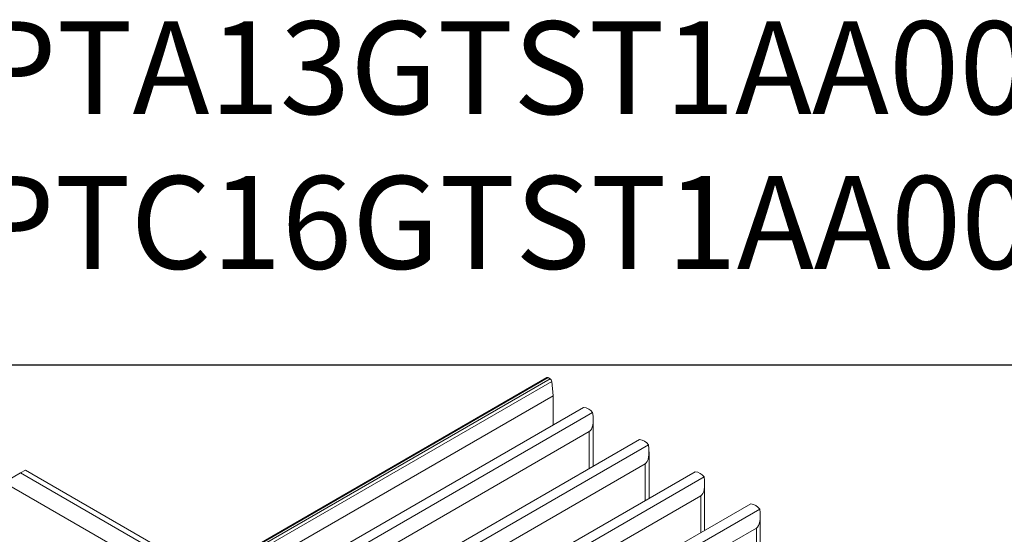
# Model space of a CAD drawing. Units: millimetres. Extents: x -187 to 17461, y -2947 to 1033.
# Drawn here: x 3953 to 4165, y -1306 to -1196 of the extents above; entities that cross this region are included whole.
import ezdxf

# ---------------------------------------------------------------- set-up
doc = ezdxf.new("R2010")
doc.units = ezdxf.units.MM
doc.layers.add('Скрытый слой', color=8, linetype='Continuous')

msp = doc.modelspace()

# ---------------------------------------------------------------- linework, layer by layer
at = {"color": 7, "linetype": 'Continuous', "lineweight": 15}
for p, q in [((4066.63, -1272.63), (3993.8, -1314.67)), ((3994.05, -1314.7), (4066.88, -1272.65)), ((4067.32, -1272.9), (3994.49, -1314.95)), ((3994.84, -1315.51), (4067.67, -1273.46)), ((4066.88, -1272.65), (4067.32, -1272.9)), ((4067.67, -1273.46), (4067.98, -1276.55)), ((4067.98, -1276.55), (3995.15, -1318.6)), ((4067.98, -1276.55), (4067.98, -1282.84)), ((4074.52, -1279.06), (4004.31, -1319.6)), ((4006.25, -1320.72), (4076.47, -1280.19)), ((4076.59, -1291.75), (4076.59, -1281.73)), ((4075.74, -1284.28), (4009.1, -1322.75)), ((4086.55, -1286), (4016.33, -1326.54)), ((4018.27, -1327.66), (4088.49, -1287.13)), ((4088.61, -1298.65), (4088.61, -1288.67)), ((4087.77, -1291.22), (4021.12, -1329.69)), ((3953.23, -1293.19), (3950.4, -1294.83)), ((3954.29, -1292.58), (3953.23, -1293.19)), ((3993.51, -1316.45), (3953.23, -1293.19)), ((3954.29, -1292.58), (3993.65, -1315.3)), ((4098.53, -1292.92), (4028.32, -1333.46)), ((3993.38, -1320.46), (3950.4, -1295.64)), ((4030.26, -1334.58), (4100.48, -1294.05)), ((4100.59, -1305.57), (4100.59, -1295.59)), ((4099.75, -1298.14), (4033.11, -1336.61)), ((4110.52, -1299.84), (4040.3, -1340.38)), ((4042.25, -1341.5), (4112.46, -1300.96)), ((4112.58, -1312.49), (4112.58, -1302.51)), ((4111.74, -1305.06), (4045.09, -1343.53))]:
    msp.add_line(p, q, dxfattribs=at)
at = {"color": 8, "linetype": 'Continuous', "lineweight": 15}
for p, q in [((4075.74, -1292.24), (4075.74, -1284.28)), ((4087.77, -1291.22), (4087.77, -1299.14)), ((4099.75, -1306.06), (4099.75, -1298.14)), ((4111.74, -1305.06), (4111.74, -1312.98))]:
    msp.add_line(p, q, dxfattribs=at)
at = {"color": 7, "linetype": 'Continuous', "lineweight": 15}
for centre, radius, start, end in [((4066.74, -1272.85), 0.243, 53.252, 115.4379), ((4066.9, -1273.56), 0.779, 6.9736, 57.1443), ((4074.31, -1281.69), 2.63, 34.7544, 85.2509), ((4086.33, -1288.63), 2.63, 34.7545, 85.2509), ((4098.31, -1295.55), 2.63, 34.7544, 85.251), ((4110.3, -1302.47), 2.63, 34.7544, 85.2509)]:
    msp.add_arc(centre, radius, start, end, dxfattribs=at)
for centre in [(4073.71, -1278.41), (4085.73, -1285.35), (4097.72, -1292.27), (4109.7, -1299.19)]:
    msp.add_ellipse(centre, major_axis=(-1.86, 5.95), ratio=0.368959, start_param=3.224145, end_param=4.296268, dxfattribs=at)
at = {"layer": 'Скрытый слой'}
msp.add_lwpolyline([(3744.57, -1269.86), (4384.89, -1269.86), (4384.89, -1751.31), (3744.57, -1751.31)], close=True, dxfattribs=at)

# ---------------------------------------------------------------- texts
at = {"insert": (4064.73, -1222.53), "char_height": 20, "width": 640.3139, "attachment_point": 5}
msp.add_mtext('{\\fVerdana|b0|i0|c0|p34;PTA\\fVerdana|b0|i0|c204|p34;13\\fVerdana|b0|i0|c0|p34;GTST1AA000\\PPTC\\fVerdana|b0|i0|c204|p34;16\\fVerdana|b0|i0|c0|p34;GTST1AA000}', dxfattribs=at)

doc.saveas('drawing.dxf')
